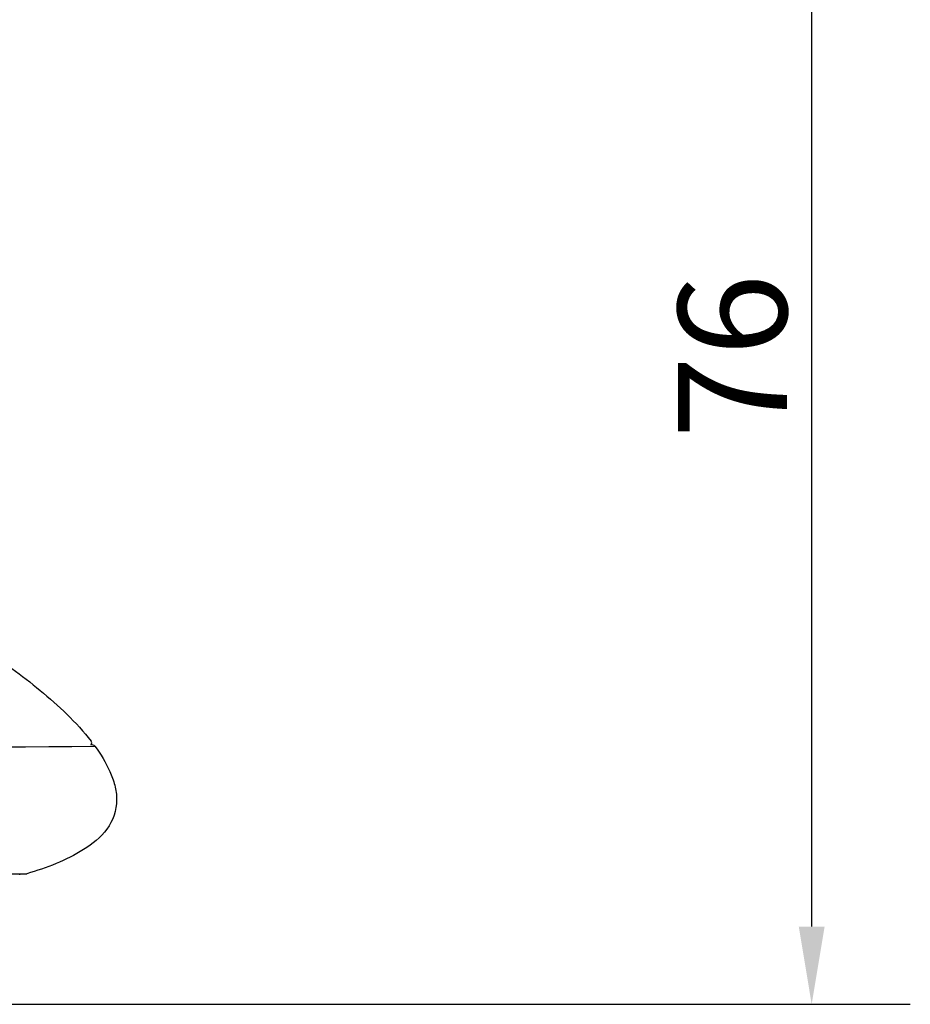
# Model space of a CAD drawing. Units: millimetres. Extents: x 104 to 1075, y 91 to 773.
# Drawn here: x 568 to 625, y 215 to 278 of the extents above; entities that cross this region are included whole.
import ezdxf

# ---------------------------------------------------------------- set-up
doc = ezdxf.new("R2010")
doc.units = ezdxf.units.MM
doc.header["$LTSCALE"] = 2
for name, color, linetype in [('$DDT_AUDIT_GENERATED_(306)', 7, 'Continuous'), ('$DDT_AUDIT_GENERATED_(32F)', 7, 'Continuous'), ('$DDT_AUDIT_GENERATED_(340)', 7, 'Continuous'), ('Default', 7, 'Continuous')]:
    doc.layers.add(name, color=color, linetype=linetype)
doc.layers.add('Dimension (ISO)', color=7, linetype='Continuous', lineweight=25)
doc.styles.add('Note Text (DIN)', font='isocpeur.ttf')
doc.dimstyles.new('Default (DIN)', dxfattribs={"dimscale": 2, "dimtxt": 3.5, "dimasz": 2.5, "dimexe": 3.175, "dimexo": 0.8, "dimgap": 0.8, "dimtad": 1, "dimrnd": 1e-08, "dimzin": 0, "dimtxsty": 'Note Text (DIN)', "dimcen": 0.09, "dimdle": 10, "dimclrd": 256, "dimclre": 256, "dimclrt": 256, "dimadec": 0, "dimazin": 0, "dimtfac": 1, "dimtmove": 0, "dimatfit": 3, "dimfxl": 1, "dimtolj": 1, "dimtzin": 0, "dimlwd": -1, "dimlwe": -1, "dimarcsym": 0})

# ---------------------------------------------------------------- blocks, each defined once
blk = doc.blocks.new('*D10')
at = {"layer": 'Defpoints', "color": 0, "transparency": 16777216}
for p in [(489.239, 295.868), (618.564, 295.868), (502.564, 214.635)]:
    blk.add_point(p, dxfattribs=at)
at = {"layer": 'Dimension (ISO)', "transparency": 16777216}
for p, q in [((490.839, 295.868), (624.914, 295.868)), ((618.564, 219.635), (618.564, 290.868)), ((504.164, 214.635), (624.914, 214.635))]:
    blk.add_line(p, q, dxfattribs=at)
for points in [[(617.731, 290.868), (619.398, 290.868), (618.564, 295.868)], [(617.731, 219.635), (619.398, 219.635), (618.564, 214.635)]]:
    blk.add_solid(points, dxfattribs=at)
at = {"layer": 'Dimension (ISO)', "transparency": 16777216, "insert": (609.964, 251.052), "char_height": 7, "attachment_point": 1, "rotation": 90, "style": 'Note Text (DIN)'}
blk.add_mtext('\\A1;76', dxfattribs=at)
blk = doc.blocks.new('SE')
at = {"layer": '$DDT_AUDIT_GENERATED_(306)', "color": 7, "linetype": 'Continuous'}
blk.add_line((533.844, 373.64), (533.844, 373.717), dxfattribs=at)
at = {"layer": '$DDT_AUDIT_GENERATED_(32F)', "color": 7, "linetype": 'Continuous'}
blk.add_arc((538.282, 382.13), 0.2, 323.92376, 37.95942, dxfattribs=at)
blk.add_open_spline([(470.143, 405.789), (476.242, 405.151), (482.302, 404.298), (494.337, 402.095), (500.33, 400.746), (512.101, 397.348), (517.857, 395.301), (526.166, 391.355), (528.886, 389.892), (532.73, 387.385), (533.975, 386.496), (536.345, 384.542), (537.486, 383.475), (538.439, 382.253)], degree=3, knots=[0, 0, 0, 0, 0.25, 0.25, 0.5, 0.5, 0.75, 0.75, 0.875, 0.875, 0.9375, 0.9375, 1, 1, 1, 1], dxfattribs=at)
at = {"layer": '$DDT_AUDIT_GENERATED_(340)', "color": 7, "linetype": 'Continuous'}
for centre, radius, start, end in [((495.903, 5690.963), 5309.211, 269.434948, 270.461682), ((538.526, 381.806), 0.2, 36.12324, 117.36055), ((495.903, 5691.048), 5309.297, 270.461169, 270.461675), ((534.244, 373.909), 0.2, 255.4534, 269.96982), ((534.244, 373.909), 0.2, 269.96982, 270.00008)]:
    blk.add_arc(centre, radius, start, end, dxfattribs=at)
for points, knots in [([(538.688, 381.924), (539.06, 381.414), (539.393, 380.88), (539.78, 380.012), (539.887, 379.716), (540.04, 379.107), (540.087, 378.791), (540.087, 378.472)], [0, 0, 0, 0, 0.5, 0.5, 0.75, 0.75, 1, 1, 1, 1]), ([(540.087, 378.472), (540.087, 377.796), (539.856, 377.14), (539.055, 376.052), (538.525, 375.627), (536.831, 374.556), (535.58, 374.101), (534.302, 373.717)], [0, 0, 0, 0, 0.25, 0.25, 0.5, 0.5, 1, 1, 1, 1]), ([(443.544, 373.717), (449.537, 373.717), (455.466, 373.717), (464.263, 373.717), (467.166, 373.717), (472.84, 373.717), (475.623, 373.717), (481.079, 373.717), (483.753, 373.717), (488.99, 373.717), (491.568, 373.717), (498.996, 373.717), (503.561, 373.717), (511.928, 373.717), (515.758, 373.717), (522.335, 373.717), (525.12, 373.717), (528.534, 373.717), (529.547, 373.717), (531.271, 373.717), (531.988, 373.717), (533.714, 373.717), (534.302, 373.717), (534.302, 373.717)], [0, 0, 0, 0, 0.125, 0.125, 0.1875, 0.1875, 0.25, 0.25, 0.3125, 0.3125, 0.375, 0.375, 0.5, 0.5, 0.625, 0.625, 0.75, 0.75, 0.8125, 0.8125, 0.875, 0.875, 1, 1, 1, 1])]:
    blk.add_open_spline(points, degree=3, knots=knots, dxfattribs=at)

msp = doc.modelspace()

# ---------------------------------------------------------------- block references
at = {"layer": 'Default'}
msp.add_blockref('SE', (33.725, -150.678), dxfattribs=at)

# ---------------------------------------------------------------- dimensions: what is measured, and where the dimension line sits
at = {"layer": 'Dimension (ISO)'}
dim = msp.add_linear_dim(base=(618.564, 295.868), p1=(502.564, 214.635), p2=(489.239, 295.868), angle=90, dimstyle='Default (DIN)', override={"dimgap": 0.8, "dimdec": 0, "dimlfac": 0.935587, "dimtol": 0, "dimlim": 0, "dimtp": 0, "dimtm": 0, "dimtdec": 2, "dimtofl": 0, "dimatfit": 1}, dxfattribs=at)
dim.commit()
dim.dimension.update_dxf_attribs({"geometry": '*D10', "text_midpoint": (618.564, 255.252), "dimtype": 160})

doc.saveas('drawing.dxf')
